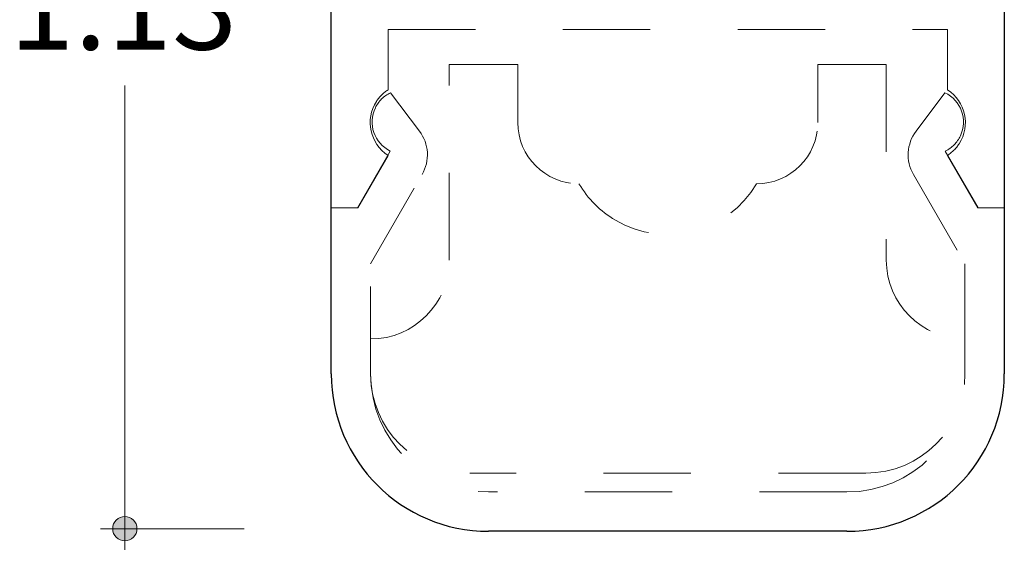
# Model space of a CAD drawing. Units: inches. Extents: x 38.9 to 73.8, y 1.1 to 34.8.
# Drawn here: x 39.8 to 41, y 25.4 to 25.9 of the extents above; entities that cross this region are included whole.
import ezdxf

# ---------------------------------------------------------------- set-up
doc = ezdxf.new("R2010")
doc.units = ezdxf.units.IN
doc.header["$MEASUREMENT"] = 0
for name, pattern in [('AI-Linetype-1967', [0.075, 0.05, -0.025]), ('AI-Linetype-1968', [0.075, 0.05, -0.025]), ('AI-Linetype-1969', [0.075, 0.05, -0.025]), ('AI-Linetype-1970', [0.075, 0.05, -0.025]), ('AI-Linetype-1971', [0.075, 0.05, -0.025]), ('AI-Linetype-1972', [0.075, 0.05, -0.025]), ('AI-Linetype-1973', [0.075, 0.05, -0.025]), ('AI-Linetype-1974', [0.075, 0.05, -0.025]), ('AI-Linetype-1975', [0.075, 0.05, -0.025]), ('AI-Linetype-1976', [0.075, 0.05, -0.025]), ('AI-Linetype-1977', [0.075, 0.05, -0.025]), ('AI-Linetype-1978', [0.075, 0.05, -0.025]), ('AI-Linetype-1987', [0.075, 0.05, -0.025]), ('AI-Linetype-1988', [0.075, 0.05, -0.025]), ('AI-Linetype-1989', [0.075, 0.05, -0.025]), ('AI-Linetype-1990', [0.075, 0.05, -0.025]), ('AI-Linetype-1991', [0.075, 0.05, -0.025]), ('AI-Linetype-1992', [0.075, 0.05, -0.025]), ('AI-Linetype-1993', [0.075, 0.05, -0.025]), ('AI-Linetype-1994', [0.075, 0.05, -0.025]), ('AI-Linetype-1995', [0.075, 0.05, -0.025]), ('AI-Linetype-1996', [0.075, 0.05, -0.025]), ('AI-Linetype-1997', [0.075, 0.05, -0.025]), ('AI-Linetype-1998', [0.075, 0.05, -0.025]), ('AI-Linetype-1999', [0.075, 0.05, -0.025]), ('AI-Linetype-2000', [0.075, 0.05, -0.025]), ('AI-Linetype-2001', [0.075, 0.05, -0.025]), ('AI-Linetype-2002', [0.075, 0.05, -0.025]), ('AI-Linetype-2003', [0.075, 0.05, -0.025]), ('AI-Linetype-2004', [0.075, 0.05, -0.025]), ('AI-Linetype-2005', [0.075, 0.05, -0.025]), ('AI-Linetype-2006', [0.075, 0.05, -0.025]), ('AI-Linetype-2007', [0.075, 0.05, -0.025]), ('AI-Linetype-2013', [0.075, 0.05, -0.025]), ('AI-Linetype-2014', [0.075, 0.05, -0.025]), ('AI-Linetype-2015', [0.075, 0.05, -0.025]), ('AI-Linetype-2016', [0.075, 0.05, -0.025]), ('AI-Linetype-2017', [0.075, 0.05, -0.025]), ('AI-Linetype-2018', [0.075, 0.05, -0.025]), ('AI-Linetype-2020', [0.075, 0.05, -0.025]), ('AI-Linetype-2021', [0.075, 0.05, -0.025]), ('AI-Linetype-2023', [0.075, 0.05, -0.025])]:
    doc.linetypes.add(name, pattern=pattern)
doc.layers.add('dimensions', color=7, linetype='Continuous', lineweight=0)
doc.layers.add('line art', color=7, linetype='Continuous', lineweight=0)

# ---------------------------------------------------------------- blocks, each defined once
blk = doc.blocks.new('Block_17')
at = {"layer": 'line art', "color": 7, "lineweight": 25}
for p, q in [((40.1876, 25.5429), (40.1876, 26.1979)), ((40.9576, 26.1979), (40.9576, 25.5429)), ((40.7776, 25.3629), (40.3676, 25.3629))]:
    blk.add_line(p, q, dxfattribs=at)
at = {"layer": 'line art', "color": 7, "linetype": 'AI-Linetype-2016', "lineweight": 18}
blk.add_line((40.2526, 25.8679), (40.2526, 25.9369), dxfattribs=at)
at = {"layer": 'line art', "color": 7, "linetype": 'AI-Linetype-2017', "lineweight": 18}
blk.add_line((40.2526, 25.9369), (40.8926, 25.9369), dxfattribs=at)
at = {"layer": 'line art', "color": 7, "linetype": 'AI-Linetype-2018', "lineweight": 18}
blk.add_line((40.8926, 25.9369), (40.8926, 25.8679), dxfattribs=at)
at = {"layer": 'line art', "color": 7, "linetype": 'AI-Linetype-1967', "lineweight": 18}
blk.add_line((40.3226, 25.6729), (40.3226, 25.8969), dxfattribs=at)
at = {"layer": 'line art', "color": 7, "linetype": 'AI-Linetype-1968', "lineweight": 18}
blk.add_line((40.3226, 25.8969), (40.401, 25.8969), dxfattribs=at)
at = {"layer": 'line art', "color": 7, "linetype": 'AI-Linetype-1969', "lineweight": 18}
blk.add_line((40.401, 25.8969), (40.401, 25.8304), dxfattribs=at)
at = {"layer": 'line art', "color": 7, "linetype": 'AI-Linetype-1971', "lineweight": 18}
blk.add_line((40.7442, 25.8969), (40.8226, 25.8969), dxfattribs=at)
at = {"layer": 'line art', "color": 7, "linetype": 'AI-Linetype-1972', "lineweight": 18}
blk.add_line((40.7442, 25.8304), (40.7442, 25.8969), dxfattribs=at)
at = {"layer": 'line art', "color": 7, "linetype": 'AI-Linetype-1978', "lineweight": 18}
blk.add_line((40.8226, 25.8969), (40.8226, 25.6729), dxfattribs=at)
at = {"layer": 'line art', "color": 7, "linetype": 'AI-Linetype-2003', "lineweight": 18}
blk.add_line((40.2885, 25.8206), (40.2554, 25.8645), dxfattribs=at)
at = {"layer": 'line art', "color": 7, "linetype": 'AI-Linetype-1993', "lineweight": 18}
blk.add_line((40.8897, 25.8645), (40.8566, 25.8206), dxfattribs=at)
at = {"layer": 'line art', "color": 7, "linetype": 'AI-Linetype-2005', "lineweight": 18}
blk.add_line((40.2551, 25.7978), (40.2176, 25.7329), dxfattribs=at)
at = {"layer": 'line art', "color": 7, "linetype": 'AI-Linetype-2007', "lineweight": 18}
blk.add_line((40.9276, 25.7329), (40.8901, 25.7978), dxfattribs=at)
at = {"layer": 'line art', "color": 7, "linetype": 'AI-Linetype-2014', "lineweight": 18}
blk.add_line((40.2179, 25.7329), (40.2526, 25.7929), dxfattribs=at)
at = {"layer": 'line art', "color": 7, "linetype": 'AI-Linetype-2020', "lineweight": 18}
blk.add_line((40.8926, 25.7929), (40.9272, 25.7329), dxfattribs=at)
at = {"layer": 'line art', "color": 7, "linetype": 'AI-Linetype-2001', "lineweight": 18}
blk.add_line((40.2326, 25.6689), (40.2915, 25.771), dxfattribs=at)
at = {"layer": 'line art', "color": 7, "linetype": 'AI-Linetype-1995', "lineweight": 18}
blk.add_line((40.8536, 25.771), (40.9126, 25.6689), dxfattribs=at)
at = {"layer": 'line art', "color": 7, "linetype": 'AI-Linetype-2006', "lineweight": 18}
blk.add_line((40.2176, 25.7329), (40.1876, 25.7329), dxfattribs=at)
at = {"layer": 'line art', "color": 7, "linetype": 'AI-Linetype-2013', "lineweight": 18}
blk.add_line((40.1876, 25.7329), (40.2179, 25.7329), dxfattribs=at)
at = {"layer": 'line art', "color": 7, "linetype": 'AI-Linetype-2021', "lineweight": 18}
blk.add_line((40.9272, 25.7329), (40.9576, 25.7329), dxfattribs=at)
at = {"layer": 'line art', "color": 7, "linetype": 'AI-Linetype-1991', "lineweight": 18}
blk.add_line((40.9576, 25.7329), (40.9276, 25.7329), dxfattribs=at)
at = {"layer": 'line art', "color": 7, "linetype": 'AI-Linetype-2000', "lineweight": 18}
blk.add_line((40.2326, 25.5429), (40.2326, 25.6689), dxfattribs=at)
at = {"layer": 'line art', "color": 7, "linetype": 'AI-Linetype-1996', "lineweight": 18}
blk.add_line((40.9126, 25.6689), (40.9126, 25.5429), dxfattribs=at)
at = {"layer": 'line art', "color": 7, "linetype": 'AI-Linetype-1989', "lineweight": 18}
blk.add_line((40.2326, 25.5429), (40.2326, 25.5829), dxfattribs=at)
at = {"layer": 'line art', "color": 7, "linetype": 'AI-Linetype-1976', "lineweight": 18}
blk.add_line((40.9126, 25.5829), (40.9126, 25.5429), dxfattribs=at)
at = {"layer": 'line art', "color": 7, "linetype": 'AI-Linetype-1987', "lineweight": 18}
blk.add_line((40.7991, 25.4294), (40.3461, 25.4294), dxfattribs=at)
at = {"layer": 'line art', "color": 7, "linetype": 'AI-Linetype-1998', "lineweight": 18}
blk.add_line((40.7776, 25.4079), (40.3676, 25.4079), dxfattribs=at)
at = {"layer": 'line art', "color": 7, "linetype": 'AI-Linetype-2015', "lineweight": 18}
blk.add_open_spline([(40.2526, 25.8679), (40.2472, 25.8644), (40.2427, 25.8599), (40.2392, 25.8545), (40.2259, 25.8338), (40.2319, 25.8062), (40.2526, 25.7929)], degree=3, knots=[0, 0, 0, 0, 1, 1, 1, 2, 2, 2, 2], dxfattribs=at)
at = {"layer": 'line art', "color": 7, "linetype": 'AI-Linetype-2004', "lineweight": 18}
blk.add_open_spline([(40.2554, 25.8645), (40.2478, 25.8609), (40.2417, 25.8548), (40.238, 25.8473), (40.2291, 25.8289), (40.2367, 25.8068), (40.2551, 25.7978)], degree=3, knots=[0, 0, 0, 0, 1, 1, 1, 2, 2, 2, 2], dxfattribs=at)
at = {"layer": 'line art', "color": 7, "linetype": 'AI-Linetype-1992', "lineweight": 18}
blk.add_open_spline([(40.8901, 25.7978), (40.8976, 25.8015), (40.9037, 25.8076), (40.9073, 25.8152), (40.916, 25.8337), (40.9082, 25.8557), (40.8897, 25.8645)], degree=3, knots=[0, 0, 0, 0, 1, 1, 1, 2, 2, 2, 2], dxfattribs=at)
at = {"layer": 'line art', "color": 7, "linetype": 'AI-Linetype-2023', "lineweight": 18}
blk.add_open_spline([(40.8926, 25.7929), (40.8979, 25.7963), (40.9025, 25.8009), (40.9059, 25.8062), (40.9193, 25.8269), (40.9133, 25.8545), (40.8926, 25.8679)], degree=3, knots=[0, 0, 0, 0, 1, 1, 1, 2, 2, 2, 2], dxfattribs=at)
at = {"layer": 'line art', "color": 7, "linetype": 'AI-Linetype-1970', "lineweight": 18}
blk.add_open_spline([(40.401, 25.8304), (40.401, 25.7917), (40.4323, 25.7604), (40.471, 25.7604)], degree=3, dxfattribs=at)
at = {"layer": 'line art', "color": 7, "linetype": 'AI-Linetype-1973', "lineweight": 18}
blk.add_open_spline([(40.6742, 25.7604), (40.7128, 25.7604), (40.7442, 25.7917), (40.7442, 25.8304)], degree=3, dxfattribs=at)
at = {"layer": 'line art', "color": 7, "linetype": 'AI-Linetype-2002', "lineweight": 18}
blk.add_open_spline([(40.2915, 25.771), (40.3006, 25.7866), (40.2994, 25.8062), (40.2885, 25.8206)], degree=3, dxfattribs=at)
at = {"layer": 'line art', "color": 7, "linetype": 'AI-Linetype-1994', "lineweight": 18}
blk.add_open_spline([(40.8566, 25.8206), (40.8458, 25.8062), (40.8446, 25.7866), (40.8536, 25.771)], degree=3, dxfattribs=at)
at = {"layer": 'line art', "color": 7, "linetype": 'AI-Linetype-1974', "lineweight": 18}
blk.add_open_spline([(40.471, 25.7604), (40.4811, 25.7432), (40.4954, 25.7289), (40.5126, 25.7188), (40.5687, 25.6856), (40.641, 25.7043), (40.6742, 25.7604)], degree=3, knots=[0, 0, 0, 0, 1, 1, 1, 2, 2, 2, 2], dxfattribs=at)
at = {"layer": 'line art', "color": 7, "linetype": 'AI-Linetype-1988', "lineweight": 18}
blk.add_open_spline([(40.2326, 25.5829), (40.2823, 25.5829), (40.3226, 25.6232), (40.3226, 25.6729)], degree=3, dxfattribs=at)
at = {"layer": 'line art', "color": 7, "linetype": 'AI-Linetype-1977', "lineweight": 18}
blk.add_open_spline([(40.8226, 25.6729), (40.8226, 25.6232), (40.8629, 25.5829), (40.9126, 25.5829)], degree=3, dxfattribs=at)
at = {"layer": 'line art', "color": 7, "lineweight": 25}
for points in [[(40.1876, 25.5429), (40.1876, 25.4435), (40.2682, 25.3629), (40.3676, 25.3629)], [(40.7776, 25.3629), (40.877, 25.3629), (40.9576, 25.4435), (40.9576, 25.5429)]]:
    blk.add_open_spline(points, degree=3, dxfattribs=at)
at = {"layer": 'line art', "color": 7, "linetype": 'AI-Linetype-1990', "lineweight": 18}
blk.add_open_spline([(40.2326, 25.5429), (40.2326, 25.4802), (40.2834, 25.4294), (40.3461, 25.4294)], degree=3, dxfattribs=at)
at = {"layer": 'line art', "color": 7, "linetype": 'AI-Linetype-1999', "lineweight": 18}
blk.add_open_spline([(40.2326, 25.5429), (40.2326, 25.4683), (40.293, 25.4079), (40.3676, 25.4079)], degree=3, dxfattribs=at)
at = {"layer": 'line art', "color": 7, "linetype": 'AI-Linetype-1997', "lineweight": 18}
blk.add_open_spline([(40.7776, 25.4079), (40.8521, 25.4079), (40.9126, 25.4683), (40.9126, 25.5429)], degree=3, dxfattribs=at)
at = {"layer": 'line art', "color": 7, "linetype": 'AI-Linetype-1975', "lineweight": 18}
blk.add_open_spline([(40.7991, 25.4294), (40.8618, 25.4294), (40.9126, 25.4802), (40.9126, 25.5429)], degree=3, dxfattribs=at)
blk = doc.blocks.new('Block_111')
at = {"layer": 'dimensions', "transparency": 33554687}
h = blk.add_hatch(color=7, dxfattribs=at)
h.dxf.hatch_style = 2
edge = h.paths.add_edge_path()
edge.add_spline(control_points=[(39.9514, 25.3798), (39.9437, 25.3798), (39.9375, 25.3736), (39.9375, 25.3659), (39.9375, 25.3583), (39.9437, 25.3521), (39.9514, 25.3521), (39.9591, 25.3521), (39.9653, 25.3583), (39.9653, 25.3659), (39.9653, 25.3736), (39.9591, 25.3798), (39.9514, 25.3798)], knot_values=[0, 0, 0, 0, 1, 1, 1, 2, 2, 2, 3, 3, 3, 4, 4, 4, 4], degree=3, periodic=0)
edge.add_line((39.9514, 25.3798), (39.9514, 25.3798))
at = {"layer": 'dimensions', "color": 7, "lineweight": 20}
blk.add_line((39.9235, 25.3659), (40.0879, 25.3659), dxfattribs=at)
at = {"layer": 'dimensions'}
blk.add_open_spline([(39.9514, 25.3798), (39.9437, 25.3798), (39.9375, 25.3736), (39.9375, 25.3659), (39.9375, 25.3583), (39.9437, 25.3521), (39.9514, 25.3521), (39.9591, 25.3521), (39.9653, 25.3583), (39.9653, 25.3659), (39.9653, 25.3736), (39.9591, 25.3798), (39.9514, 25.3798)], degree=3, knots=[0, 0, 0, 0, 1, 1, 1, 2, 2, 2, 3, 3, 3, 4, 4, 4, 4], dxfattribs=at)
blk = doc.blocks.new('Block_112')
at = {"layer": 'dimensions', "transparency": 33554687}
h = blk.add_hatch(color=7, dxfattribs=at)
h.dxf.hatch_style = 2
edge = h.paths.add_edge_path()
edge.add_spline(control_points=[(39.9514, 26.4141), (39.9437, 26.4141), (39.9375, 26.4079), (39.9375, 26.4002), (39.9375, 26.3925), (39.9437, 26.3863), (39.9514, 26.3863), (39.9591, 26.3863), (39.9653, 26.3925), (39.9653, 26.4002), (39.9653, 26.4079), (39.9591, 26.4141), (39.9514, 26.4141)], knot_values=[0, 0, 0, 0, 1, 1, 1, 2, 2, 2, 3, 3, 3, 4, 4, 4, 4], degree=3, periodic=0)
edge.add_line((39.9514, 26.4141), (39.9514, 26.4141))
at = {"layer": 'dimensions', "color": 7, "lineweight": 20}
blk.add_line((39.9235, 26.4002), (40.0879, 26.4002), dxfattribs=at)
at = {"layer": 'dimensions'}
blk.add_open_spline([(39.9514, 26.4141), (39.9437, 26.4141), (39.9375, 26.4079), (39.9375, 26.4002), (39.9375, 26.3925), (39.9437, 26.3863), (39.9514, 26.3863), (39.9591, 26.3863), (39.9653, 26.3925), (39.9653, 26.4002), (39.9653, 26.4079), (39.9591, 26.4141), (39.9514, 26.4141)], degree=3, knots=[0, 0, 0, 0, 1, 1, 1, 2, 2, 2, 3, 3, 3, 4, 4, 4, 4], dxfattribs=at)
blk = doc.blocks.new('Block_110')
at = {"layer": 'dimensions', "color": 7, "lineweight": 20}
for p, q in [((39.9514, 26.0302), (39.9514, 26.428)), ((39.9514, 25.3381), (39.9514, 25.8728))]:
    blk.add_line(p, q, dxfattribs=at)
blk.add_lwpolyline([(39.9514, 26.0302)], dxfattribs=at)
at = {"layer": 'dimensions'}
for name in ['Block_112', 'Block_111']:
    blk.add_blockref(name, (0, 0), dxfattribs=at)
at = {"layer": 'dimensions', "insert": (39.8193, 25.9139), "char_height": 0.2, "attachment_point": 7}
blk.add_mtext('\\C7;\\FFuturaLight|b0|i0|c1;\\H0.098333;\\W1.000000;1.13"', dxfattribs=at)
blk = doc.blocks.new('Block_105')
at = {"layer": 'dimensions'}
blk.add_blockref('Block_110', (0, 0), dxfattribs=at)

msp = doc.modelspace()

# ---------------------------------------------------------------- block references
at = {"layer": 'dimensions'}
msp.add_blockref('Block_105', (0, 0), dxfattribs=at)
at = {"layer": 'line art'}
msp.add_blockref('Block_17', (0, 0), dxfattribs=at)

doc.saveas('drawing.dxf')
